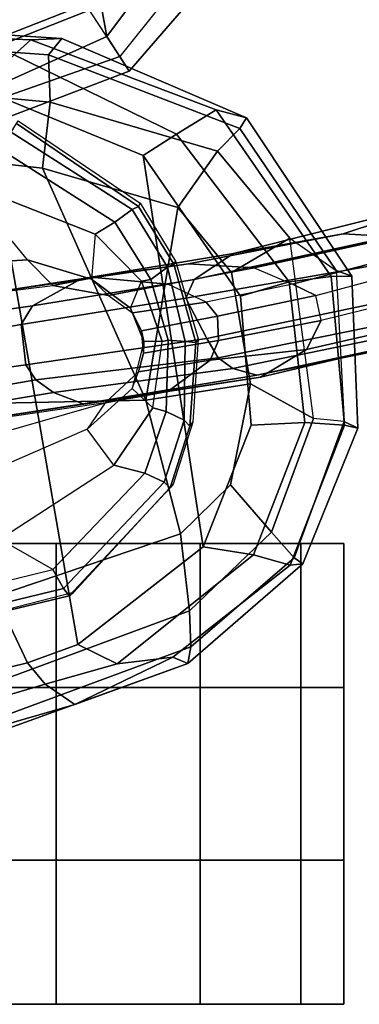
# Model space of a CAD drawing. Units: inches. Extents: x -2 to 147, y -6 to 147.
# Drawn here: x 49 to 51, y 16 to 20 of the extents above; entities that cross this region are included whole.
import ezdxf

# ---------------------------------------------------------------- set-up
doc = ezdxf.new("R2010")
doc.units = ezdxf.units.IN
doc.header["$MEASUREMENT"] = 0
for name, color, linetype in [('SEAT-ARMPAD', 5, 'Continuous'), ('SEAT-CASTER', 5, 'Continuous'), ('SEAT-CHASSIS', 5, 'Continuous'), ('SEAT-FRAME', 5, 'Continuous')]:
    doc.layers.add(name, color=color, linetype=linetype)

# ---------------------------------------------------------------- blocks, each defined once
blk = doc.blocks.new('1AERON2_B_TLIM_ARMS_POSTUREFITSL_3T')
at = {"layer": 'SEAT-ARMPAD'}
for points in [[(-5.7247, 12.1664, 24.2378), (-5.7374, 12.0939, 24.5768), (-4.041, 12.7205, 24.8444), (-4.0688, 12.763, 24.3187)], [(-5.7247, 12.1664, 24.2378), (-4.0688, 12.763, 24.3187), (-4.0291, 12.6921, 23.8106), (-5.2346, 12.344, 23.9067)], [(-5.7313, 11.937, 24.8407), (-4.107, 12.5383, 25.1505), (-4.041, 12.7205, 24.8444), (-5.7374, 12.0939, 24.5768)], [(-4.0291, 12.6921, 23.8106), (-4.0019, 12.581, 23.707), (-5.1046, 12.2555, 23.6659), (-5.2346, 12.344, 23.9067)], [(-3.9667, 12.4235, 23.6847), (-5.0289, 12.1626, 23.622), (-5.1046, 12.2555, 23.6659), (-4.0019, 12.581, 23.707)], [(-5.7313, 11.937, 24.8407), (-5.6931, 11.6032, 25.0509), (-4.2355, 12.0952, 25.387), (-4.107, 12.5383, 25.1505)], [(-3.8393, 9.6493, 23.667), (-5.0289, 12.1626, 23.622), (-3.9667, 12.4235, 23.6847), (-2.297, 9.933, 23.7763)], [(-5.2346, 12.344, 23.9067), (-5.2346, 12.344, 23.9067), (-5.66, 12.1386, 23.9152), (-5.7247, 12.1664, 24.2378)], [(-5.66, 12.1386, 23.9152), (-5.2346, 12.344, 23.9067), (-5.1046, 12.2555, 23.6659), (-5.417, 12.1682, 23.7158)], [(-5.2465, 12.0842, 23.6143), (-5.417, 12.1682, 23.7158), (-5.1046, 12.2555, 23.6659), (-5.0289, 12.1626, 23.622)], [(-6.2236, 11.7343, 24.1541), (-5.7247, 12.1664, 24.2378), (-5.66, 12.1386, 23.9152), (-6.1691, 11.7393, 23.8643)], [(-6.1867, 11.7082, 24.478), (-5.7374, 12.0939, 24.5768), (-5.7247, 12.1664, 24.2378), (-6.2236, 11.7343, 24.1541)], [(-6.0088, 11.6948, 23.6768), (-6.1691, 11.7393, 23.8643), (-5.66, 12.1386, 23.9152), (-5.417, 12.1682, 23.7158)], [(-6.0088, 11.6948, 23.6768), (-5.417, 12.1682, 23.7158), (-5.2465, 12.0842, 23.6143), (-5.7912, 11.6603, 23.5969)], [(-3.8393, 9.6493, 23.667), (-4.8275, 9.6742, 23.6217), (-5.2465, 12.0842, 23.6143), (-5.0289, 12.1626, 23.622)], [(-6.1867, 11.7082, 24.478), (-6.0879, 11.5963, 24.7714), (-5.7313, 11.937, 24.8407), (-5.7374, 12.0939, 24.5768)], [(-5.6931, 11.6032, 25.0509), (-5.5427, 11.0236, 25.1811), (-4.3425, 11.0487, 25.4781), (-4.2355, 12.0952, 25.387)], [(-5.5299, 9.9619, 23.5852), (-5.7912, 11.6603, 23.5969), (-5.2465, 12.0842, 23.6143), (-4.8275, 9.6742, 23.6217)], [(-5.9101, 11.3914, 24.9945), (-5.6931, 11.6032, 25.0509), (-5.7313, 11.937, 24.8407), (-6.0879, 11.5963, 24.7714)], [(-6.463, 11.1455, 24.114), (-6.2236, 11.7343, 24.1541), (-6.1691, 11.7393, 23.8643), (-6.4043, 11.1324, 23.7787)], [(-6.4027, 11.1157, 24.4906), (-6.1867, 11.7082, 24.478), (-6.2236, 11.7343, 24.1541), (-6.463, 11.1455, 24.114)], [(-6.2329, 11.1208, 23.6368), (-6.4043, 11.1324, 23.7787), (-6.1691, 11.7393, 23.8643), (-6.0088, 11.6948, 23.6768)], [(-6.4027, 11.1157, 24.4906), (-6.27, 11.1036, 24.7611), (-6.0879, 11.5963, 24.7714), (-6.1867, 11.7082, 24.478)], [(-6.2329, 11.1208, 23.6368), (-6.0088, 11.6948, 23.6768), (-5.7912, 11.6603, 23.5969), (-5.9995, 11.1314, 23.5752)], [(-5.5299, 9.9619, 23.5852), (-5.9524, 10.5724, 23.5644), (-5.9995, 11.1314, 23.5752), (-5.7912, 11.6603, 23.5969)], [(-5.9964, 10.9526, 24.9962), (-5.9101, 11.3914, 24.9945), (-6.0879, 11.5963, 24.7714), (-6.27, 11.1036, 24.7611)], [(-5.6931, 11.6032, 25.0509), (-5.9101, 11.3914, 24.9945), (-5.9964, 10.9526, 24.9962), (-5.5427, 11.0236, 25.1811)], [(-6.4364, 10.4853, 24.1185), (-6.463, 11.1455, 24.114), (-6.4043, 11.1324, 23.7787), (-6.3463, 10.4869, 23.7472)], [(-6.4364, 10.4853, 24.1185), (-6.3679, 10.4603, 24.4697), (-6.4027, 11.1157, 24.4906), (-6.463, 11.1455, 24.114)], [(-6.1649, 10.5105, 23.5978), (-6.3463, 10.4869, 23.7472), (-6.4043, 11.1324, 23.7787), (-6.2329, 11.1208, 23.6368)], [(-6.4027, 11.1157, 24.4906), (-6.27, 11.1036, 24.7611), (-6.1677, 10.3205, 24.753), (-6.3679, 10.4603, 24.4697)], [(-6.1649, 10.5105, 23.5978), (-6.2329, 11.1208, 23.6368), (-5.9995, 11.1314, 23.5752), (-5.9524, 10.5724, 23.5644)], [(-6.1677, 10.3205, 24.753), (-5.9137, 10.4698, 25.0001), (-5.9964, 10.9526, 24.9962), (-6.27, 11.1036, 24.7611)], [(-5.5427, 11.0236, 25.1811), (-5.9964, 10.9526, 24.9962), (-5.9137, 10.4698, 25.0001), (-5.6808, 10.1883, 25.0468)], [(-5.6808, 10.1883, 25.0468), (-5.0942, 10.0168, 25.185), (-5.5427, 11.0236, 25.1811)], [(-5.0942, 10.0168, 25.185), (-4.3401, 9.9327, 25.3337), (-4.3425, 11.0487, 25.4781), (-5.5427, 11.0236, 25.1811)], [(-5.6757, 9.8692, 23.6186), (-6.1649, 10.5105, 23.5978), (-5.9524, 10.5724, 23.5644), (-5.5299, 9.9619, 23.5852)], [(-5.6757, 9.8692, 23.6186), (-5.8474, 9.7644, 23.8334), (-6.3463, 10.4869, 23.7472), (-6.1649, 10.5105, 23.5978)], [(-5.9797, 9.7983, 24.1951), (-6.4364, 10.4853, 24.1185), (-6.3463, 10.4869, 23.7472), (-5.8474, 9.7644, 23.8334)], [(-5.9501, 9.8441, 24.5407), (-6.3679, 10.4603, 24.4697), (-6.4364, 10.4853, 24.1185), (-5.9797, 9.7983, 24.1951)], [(-5.6808, 10.1883, 25.0468), (-5.9137, 10.4698, 25.0001), (-6.1677, 10.3205, 24.753), (-5.8528, 9.9427, 24.8184)], [(-5.9501, 9.8441, 24.5407), (-5.8528, 9.9427, 24.8184), (-6.1677, 10.3205, 24.753), (-6.3679, 10.4603, 24.4697)], [(-5.0942, 10.0168, 25.185), (-5.6808, 10.1883, 25.0468), (-5.8528, 9.9427, 24.8184), (-5.1264, 9.7302, 25.0096)], [(-4.1921, 9.6431, 25.1819), (-4.3401, 9.9327, 25.3337), (-5.0942, 10.0168, 25.185), (-5.1264, 9.7302, 25.0096)], [(-4.9704, 9.5257, 23.6973), (-5.6757, 9.8692, 23.6186), (-5.5299, 9.9619, 23.5852), (-4.8275, 9.6742, 23.6217)], [(-5.1193, 9.5246, 24.6917), (-5.1264, 9.7302, 25.0096), (-5.8528, 9.9427, 24.8184), (-5.9501, 9.8441, 24.5407)], [(-4.9704, 9.5257, 23.6973), (-5.043, 9.4597, 23.9229), (-5.8474, 9.7644, 23.8334), (-5.6757, 9.8692, 23.6186)], [(-5.1193, 9.5246, 24.6917), (-5.9501, 9.8441, 24.5407), (-5.9797, 9.7983, 24.1951), (-5.1781, 9.4538, 24.3295)], [(-5.1781, 9.4538, 24.3295), (-5.9797, 9.7983, 24.1951), (-5.8474, 9.7644, 23.8334), (-5.043, 9.4597, 23.9229)], [(-4.1921, 9.6431, 25.1819), (-5.1264, 9.7302, 25.0096), (-5.1193, 9.5246, 24.6917), (-4.1266, 9.4539, 24.8628)], [(-3.9814, 9.3779, 24.5302), (-4.1266, 9.4539, 24.8628), (-5.1193, 9.5246, 24.6917), (-5.1781, 9.4538, 24.3295)], [(-3.935, 9.4143, 23.9894), (-5.043, 9.4597, 23.9229), (-4.9704, 9.5257, 23.6973), (-3.9094, 9.455, 23.7891)], [(-3.935, 9.4143, 23.9894), (-3.9814, 9.3779, 24.5302), (-5.1781, 9.4538, 24.3295), (-5.043, 9.4597, 23.9229)]]:
    blk.add_3dface(points, dxfattribs=at)
at = {"layer": 'SEAT-CASTER', "linetype": 'Continuous'}
for points in [[(-6.2148, 13.645, 0.6275), (-6.2148, 13.02, 0.6275), (-6.4023, 13.02, 1.2525), (-6.4023, 13.645, 1.2525)], [(-6.4023, 13.645, 1.2525), (-6.4023, 13.02, 1.2525), (-6.2148, 13.02, 1.8775), (-6.2148, 13.645, 1.8775)], [(-5.7773, 13.645, 0.1588), (-5.7773, 13.02, 0.1588), (-6.2148, 13.02, 0.6275), (-6.2148, 13.645, 0.6275)], [(-6.2148, 13.645, 1.8775), (-6.2148, 13.02, 1.8775), (-5.7773, 13.02, 2.3462), (-5.7773, 13.645, 2.3462)], [(-5.1523, 13.645, 0.0025), (-5.1523, 13.02, 0.0025), (-5.7773, 13.02, 0.1588), (-5.7773, 13.645, 0.1588)], [(-5.7773, 13.645, 2.3462), (-5.7773, 13.02, 2.3462), (-5.1523, 13.02, 2.5025), (-5.1523, 13.645, 2.5025)], [(-4.5273, 13.645, 0.1588), (-4.5273, 13.02, 0.1588), (-5.1523, 13.02, 0.0025), (-5.1523, 13.645, 0.0025)], [(-5.1523, 13.645, 2.5025), (-5.1523, 13.02, 2.5025), (-4.5273, 13.02, 2.3462), (-4.5273, 13.645, 2.3462)], [(-6.4023, 13.02, 1.2525), (-6.4023, 12.27, 1.2525), (-6.2148, 12.27, 1.8775), (-6.2148, 13.02, 1.8775)], [(-6.2148, 13.02, 1.8775), (-6.2148, 12.27, 1.8775), (-5.7773, 12.27, 2.3462), (-5.7773, 13.02, 2.3462)], [(-5.7773, 13.02, 2.3462), (-5.7773, 12.27, 2.3462), (-5.1523, 12.27, 2.5025), (-5.1523, 13.02, 2.5025)], [(-5.1523, 13.02, 2.5025), (-5.1523, 12.27, 2.5025), (-4.5273, 12.27, 2.3462), (-4.5273, 13.02, 2.3462)], [(-6.2148, 12.27, 0.6275), (-6.2148, 11.645, 0.6275), (-6.4023, 11.645, 1.2525), (-6.4023, 12.27, 1.2525)], [(-6.4023, 12.27, 1.2525), (-6.4023, 11.645, 1.2525), (-6.2148, 11.645, 1.8775), (-6.2148, 12.27, 1.8775)], [(-5.7773, 12.27, 0.1588), (-5.7773, 11.645, 0.1588), (-6.2148, 11.645, 0.6275), (-6.2148, 12.27, 0.6275)], [(-6.2148, 12.27, 1.8775), (-6.2148, 11.645, 1.8775), (-5.7773, 11.645, 2.3462), (-5.7773, 12.27, 2.3462)], [(-5.1523, 12.27, 0.0025), (-5.1523, 11.645, 0.0025), (-5.7773, 11.645, 0.1588), (-5.7773, 12.27, 0.1588)], [(-5.7773, 12.27, 2.3462), (-5.7773, 11.645, 2.3462), (-5.1523, 11.645, 2.5025), (-5.1523, 12.27, 2.5025)], [(-4.5273, 12.27, 0.1588), (-4.5273, 11.645, 0.1588), (-5.1523, 11.645, 0.0025), (-5.1523, 12.27, 0.0025)], [(-5.1523, 12.27, 2.5025), (-5.1523, 11.645, 2.5025), (-4.5273, 11.645, 2.3462), (-4.5273, 12.27, 2.3462)]]:
    blk.add_3dface(points, dxfattribs=at)
at = {"layer": 'SEAT-CASTER'}
for points, invisible_edges in [([(-5.7773, 13.645, 0.1588), (-6.2148, 13.645, 0.6275), (-6.4023, 13.645, 1.2525), (-5.1523, 13.645, 0.0025)], 4), ([(-5.1523, 13.645, 0.0025), (-6.4023, 13.645, 1.2525), (-6.2148, 13.645, 1.8775), (-4.5273, 13.645, 0.1588)], 5), ([(-4.5273, 13.645, 0.1588), (-6.2148, 13.645, 1.8775), (-5.7773, 13.645, 2.3462), (-4.0585, 13.645, 0.6275)], 5), ([(-4.0585, 13.645, 0.6275), (-5.7773, 13.645, 2.3462), (-5.1523, 13.645, 2.5025), (-3.9023, 13.645, 1.2525)], 5), ([(-3.9023, 13.645, 1.2525), (-5.1523, 13.645, 2.5025), (-4.5273, 13.645, 2.3462), (-4.0585, 13.645, 1.8775)], 1), ([(-6.2148, 13.02, 0.6275), (-5.7773, 13.02, 0.1588), (-5.1523, 13.02, 0.0025), (-6.4023, 13.02, 1.2525)], 4), ([(-6.4023, 13.02, 1.2525), (-5.1523, 13.02, 0.0025), (-4.5273, 13.02, 0.1588), (-6.2148, 13.02, 1.8775)], 5), ([(-6.2148, 13.02, 1.8775), (-4.5273, 13.02, 0.1588), (-4.0585, 13.02, 0.6275), (-5.7773, 13.02, 2.3462)], 5), ([(-5.7773, 13.02, 2.3462), (-4.0585, 13.02, 0.6275), (-3.9023, 13.02, 1.2525), (-5.1523, 13.02, 2.5025)], 5), ([(-5.1523, 13.02, 2.5025), (-3.9023, 13.02, 1.2525), (-4.0585, 13.02, 1.8775), (-4.5273, 13.02, 2.3462)], 1), ([(-5.7773, 12.27, 0.1588), (-6.2148, 12.27, 0.6275), (-6.4023, 12.27, 1.2525), (-5.1523, 12.27, 0.0025)], 4), ([(-5.1523, 12.27, 0.0025), (-6.4023, 12.27, 1.2525), (-6.2148, 12.27, 1.8775), (-4.5273, 12.27, 0.1588)], 5), ([(-4.5273, 12.27, 0.1588), (-6.2148, 12.27, 1.8775), (-5.7773, 12.27, 2.3462), (-4.0585, 12.27, 0.6275)], 5), ([(-4.0585, 12.27, 0.6275), (-5.7773, 12.27, 2.3462), (-5.1523, 12.27, 2.5025), (-3.9023, 12.27, 1.2525)], 5), ([(-3.9023, 12.27, 1.2525), (-5.1523, 12.27, 2.5025), (-4.5273, 12.27, 2.3462), (-4.0585, 12.27, 1.8775)], 1), ([(-6.2148, 11.645, 0.6275), (-5.7773, 11.645, 0.1588), (-5.1523, 11.645, 0.0025), (-6.4023, 11.645, 1.2525)], 4), ([(-6.4023, 11.645, 1.2525), (-5.1523, 11.645, 0.0025), (-4.5273, 11.645, 0.1588), (-6.2148, 11.645, 1.8775)], 5), ([(-6.2148, 11.645, 1.8775), (-4.5273, 11.645, 0.1588), (-4.0585, 11.645, 0.6275), (-5.7773, 11.645, 2.3462)], 5), ([(-5.7773, 11.645, 2.3462), (-4.0585, 11.645, 0.6275), (-3.9023, 11.645, 1.2525), (-5.1523, 11.645, 2.5025)], 5), ([(-5.1523, 11.645, 2.5025), (-3.9023, 11.645, 1.2525), (-4.0585, 11.645, 1.8775), (-4.5273, 11.645, 2.3462)], 1)]:
    blk.add_3dface(points, dxfattribs=dict(at, invisible_edges=invisible_edges))
blk.add_3dface([(-3.9023, 13.02, 1.2525), (-3.9023, 12.27, 1.2525), (-6.4023, 12.27, 1.2525), (-6.4023, 13.02, 1.2525)], dxfattribs=at)
at = {"layer": 'SEAT-CHASSIS'}
for points in [[(-4.609, 12.0167, 23.7021), (-4.5869, 12.021, 23.5176), (-5.2095, 11.8723, 23.5047), (-5.2276, 11.858, 23.6609)], [(-5.2095, 11.8723, 23.5047), (-4.5869, 12.021, 23.5176), (-4.5752, 11.9876, 23.3956), (-5.1854, 11.8414, 23.3819)], [(-5.1854, 11.8414, 23.3819), (-4.5752, 11.9876, 23.3956), (-4.5716, 11.8971, 23.3285), (-5.1381, 11.7584, 23.2928)], [(-4.9062, 11.6262, 23.225), (-4.3961, 11.7805, 23.3049), (-4.5716, 11.8971, 23.3285), (-5.1381, 11.7584, 23.2928)], [(-5.2276, 11.858, 23.6609), (-5.2095, 11.8723, 23.5047), (-5.6471, 11.4043, 23.4865), (-5.6604, 11.3882, 23.6231)], [(-5.6471, 11.4043, 23.4865), (-5.2095, 11.8723, 23.5047), (-5.1854, 11.8414, 23.3819), (-5.6219, 11.3794, 23.3736)], [(-5.6219, 11.3794, 23.3736), (-5.1854, 11.8414, 23.3819), (-5.1381, 11.7584, 23.2928), (-5.5384, 11.3401, 23.2972)], [(-5.5384, 11.3401, 23.2972), (-5.1381, 11.7584, 23.2928), (-4.9062, 11.6262, 23.225), (-5.4038, 11.305, 23.2458)], [(-4.8446, 11.3425, 23.0484), (-4.9062, 11.6262, 23.225), (-5.4038, 11.305, 23.2458), (-5.2868, 11.1497, 23.0968)], [(-5.7336, 11.1357, 23.4815), (-5.7468, 11.1197, 23.6181), (-5.6604, 11.3882, 23.6231), (-5.6471, 11.4043, 23.4865)], [(-5.7336, 11.1357, 23.4815), (-5.6471, 11.4043, 23.4865), (-5.6219, 11.3794, 23.3736), (-5.7084, 11.1109, 23.3686)], [(-5.6299, 11.073, 23.3012), (-5.7084, 11.1109, 23.3686), (-5.6219, 11.3794, 23.3736), (-5.5384, 11.3401, 23.2972)], [(-5.6299, 11.073, 23.3012), (-5.5384, 11.3401, 23.2972), (-5.4038, 11.305, 23.2458), (-5.5718, 11.0563, 23.2764)], [(-5.3663, 11.0345, 22.8783), (-5.2868, 11.1497, 23.0968), (-4.8446, 11.3425, 23.0484), (-4.8555, 11.1812, 22.7723)], [(-5.5718, 11.0563, 23.2764), (-5.4038, 11.305, 23.2458), (-5.2868, 11.1497, 23.0968), (-5.4826, 10.9725, 23.1739)], [(-5.3663, 11.0345, 22.8783), (-4.5455, 11.1556, 22.5098), (-4.7727, 11.1156, 21.9011), (-5.6375, 10.9858, 22.3221)], [(-5.3663, 11.0345, 22.8783), (-4.5455, 11.1556, 22.5098), (-4.8555, 11.1812, 22.7723)], [(-6.0397, 10.9231, 21.6737), (-5.6375, 10.9858, 22.3221), (-4.7727, 11.1156, 21.9011), (-5.2699, 11.0389, 21.0672)], [(-5.7468, 11.1197, 23.6181), (-5.7336, 11.1357, 23.4815), (-5.7596, 10.7734, 23.469), (-5.7686, 10.7579, 23.6008)], [(-5.7596, 10.7734, 23.469), (-5.7336, 11.1357, 23.4815), (-5.7084, 11.1109, 23.3686), (-5.7129, 10.7684, 23.3723)], [(-5.7129, 10.7684, 23.3723), (-5.7084, 11.1109, 23.3686), (-5.6299, 11.073, 23.3012), (-5.6388, 10.7638, 23.2995)], [(-5.2868, 11.1497, 23.0968), (-5.4826, 10.9725, 23.1739), (-5.5102, 10.9003, 23.0421), (-5.3663, 11.0345, 22.8783)], [(-4.6467, 11.0729, 21.805), (-5.141, 10.9903, 20.9383), (-5.2699, 11.0389, 21.0672), (-4.7727, 11.1156, 21.9011)], [(-5.6134, 10.769, 23.2885), (-5.6388, 10.7638, 23.2995), (-5.6299, 11.073, 23.3012), (-5.5718, 11.0563, 23.2764)], [(-5.0642, 10.9347, 20.9033), (-5.141, 10.9903, 20.9383), (-4.6467, 11.0729, 21.805), (-4.5728, 11.0213, 21.7649)], [(-6.0397, 10.9231, 21.6737), (-5.2699, 11.0389, 21.0672), (-6.0246, 10.9158, 20.288), (-6.5848, 10.7954, 21.3069)], [(-5.9192, 10.8856, 20.14), (-6.0246, 10.9158, 20.288), (-5.2699, 11.0389, 21.0672), (-5.141, 10.9903, 20.9383)], [(-5.6375, 10.9858, 22.3221), (-5.8213, 10.8502, 22.4154), (-5.5102, 10.9003, 23.0421), (-5.3663, 11.0345, 22.8783)], [(-5.5339, 10.769, 23.2116), (-5.4826, 10.9725, 23.1739), (-5.5718, 11.0563, 23.2764), (-5.6134, 10.769, 23.2885)], [(-5.6375, 10.9858, 22.3221), (-6.0397, 10.9231, 21.6737), (-6.2389, 10.8031, 21.8415), (-5.8213, 10.8502, 22.4154)], [(-5.0642, 10.9347, 20.9033), (-5.856, 10.8394, 20.063), (-5.9192, 10.8856, 20.14), (-5.141, 10.9903, 20.9383)], [(-5.0215, 10.8705, 20.8866), (-5.0642, 10.9347, 20.9033), (-4.5728, 11.0213, 21.7649), (-4.5146, 10.9398, 21.7495)], [(-5.5102, 10.9003, 23.0421), (-5.5315, 10.8191, 23.0873), (-5.5339, 10.769, 23.2116), (-5.4826, 10.9725, 23.1739)], [(-4.5114, 10.7797, 21.77), (-5.0012, 10.6948, 20.9135), (-5.0215, 10.8705, 20.8866), (-4.5146, 10.9398, 21.7495)], [(-7.171, 10.6245, 21.0587), (-6.5848, 10.7954, 21.3069), (-6.0246, 10.9158, 20.288), (-6.8262, 10.7538, 19.8146)], [(-5.9192, 10.8856, 20.14), (-7.0053, 10.6637, 19.4967), (-6.8262, 10.7538, 19.8146), (-6.0246, 10.9158, 20.288)], [(-6.5848, 10.7954, 21.3069), (-6.7135, 10.6947, 21.4977), (-6.2389, 10.8031, 21.8415), (-6.0397, 10.9231, 21.6737)], [(-5.8213, 10.8502, 22.4154), (-5.8579, 10.7642, 22.4381), (-5.5315, 10.8191, 23.0873), (-5.5102, 10.9003, 23.0421)], [(-5.0215, 10.8705, 20.8866), (-5.8072, 10.756, 20.0123), (-5.856, 10.8394, 20.063), (-5.0642, 10.9347, 20.9033)], [(-6.9554, 10.6177, 19.3775), (-7.0053, 10.6637, 19.4967), (-5.9192, 10.8856, 20.14), (-5.856, 10.8394, 20.063)], [(-5.7156, 10.5809, 20.1022), (-5.8072, 10.756, 20.0123), (-5.0215, 10.8705, 20.8866), (-5.0012, 10.6948, 20.9135)], [(-6.9004, 10.5276, 19.2996), (-6.9554, 10.6177, 19.3775), (-5.856, 10.8394, 20.063), (-5.8072, 10.756, 20.0123)], [(-5.8213, 10.8502, 22.4154), (-6.2389, 10.8031, 21.8415), (-6.3032, 10.6786, 21.9063), (-5.8579, 10.7642, 22.4381)], [(-5.8579, 10.7642, 22.4381), (-5.8525, 10.6597, 22.4448), (-5.5229, 10.7221, 23.0861), (-5.5315, 10.8191, 23.0873)], [(-5.5339, 10.769, 23.2116), (-5.5315, 10.8191, 23.0873), (-5.5229, 10.7221, 23.0861), (-5.5339, 10.769, 23.2116)], [(-6.7135, 10.6947, 21.4977), (-6.7625, 10.5656, 21.5929), (-6.3032, 10.6786, 21.9063), (-6.2389, 10.8031, 21.8415)], [(-5.7686, 10.7579, 23.6008), (-5.7596, 10.7734, 23.469), (-5.6642, 10.4341, 23.4619), (-5.6711, 10.4206, 23.6051)], [(-5.6642, 10.4341, 23.4619), (-5.7596, 10.7734, 23.469), (-5.7129, 10.7684, 23.3723), (-5.6368, 10.4469, 23.3563)], [(-5.6368, 10.4469, 23.3563), (-5.7129, 10.7684, 23.3723), (-5.6388, 10.7638, 23.2995), (-5.5644, 10.4994, 23.291)], [(-5.6134, 10.769, 23.2885), (-5.5238, 10.5071, 23.2743), (-5.5644, 10.4994, 23.291), (-5.6388, 10.7638, 23.2995)], [(-5.5238, 10.5071, 23.2743), (-5.6134, 10.769, 23.2885), (-5.5339, 10.769, 23.2116), (-5.4761, 10.6238, 23.187)], [(-5.4761, 10.6238, 23.187), (-5.5339, 10.769, 23.2116), (-5.5229, 10.7221, 23.0861), (-5.4842, 10.6451, 23.0353)], [(-4.5747, 10.6824, 21.7918), (-5.0504, 10.6144, 20.9611), (-5.0012, 10.6948, 20.9135), (-4.5114, 10.7797, 21.77)], [(-6.8618, 10.381, 19.3093), (-6.9004, 10.5276, 19.2996), (-5.8072, 10.756, 20.0123), (-5.7156, 10.5809, 20.1022)], [(-5.8579, 10.7642, 22.4381), (-6.3032, 10.6786, 21.9063), (-6.2799, 10.5695, 21.9236), (-5.8525, 10.6597, 22.4448)], [(-5.5229, 10.7221, 23.0861), (-5.8525, 10.6597, 22.4448), (-5.8039, 10.5988, 22.4363), (-5.4842, 10.6451, 23.0353)], [(-5.7526, 10.5, 20.1738), (-5.7156, 10.5809, 20.1022), (-5.0012, 10.6948, 20.9135), (-5.0504, 10.6144, 20.9611)], [(-4.7876, 10.5696, 21.8696), (-5.2612, 10.4966, 21.1368), (-5.0504, 10.6144, 20.9611), (-4.5747, 10.6824, 21.7918)], [(-6.2799, 10.5695, 21.9236), (-6.7921, 10.4326, 21.5709), (-6.7625, 10.5656, 21.5929), (-6.3032, 10.6786, 21.9063)], [(-6.2799, 10.5695, 21.9236), (-6.1794, 10.5206, 21.9405), (-5.8039, 10.5988, 22.4363), (-5.8525, 10.6597, 22.4448)], [(-5.6383, 10.5205, 22.3708), (-5.3794, 10.57, 22.92), (-5.4842, 10.6451, 23.0353), (-5.8039, 10.5988, 22.4363)], [(-5.3794, 10.57, 22.92), (-5.4842, 10.6451, 23.0353), (-5.4761, 10.6238, 23.187), (-5.3068, 10.4991, 23.1152)], [(-6.1794, 10.5206, 21.9405), (-5.8039, 10.5988, 22.4363), (-5.6383, 10.5205, 22.3708), (-6.0119, 10.449, 21.828)], [(-5.9227, 10.3868, 20.4337), (-5.7526, 10.5, 20.1738), (-5.0504, 10.6144, 20.9611), (-5.2612, 10.4966, 21.1368)], [(-5.3068, 10.4991, 23.1152), (-5.4761, 10.6238, 23.187), (-5.5238, 10.5071, 23.2743), (-5.3229, 10.3036, 23.2411)], [(-5.3197, 10.4913, 22.1962), (-4.7876, 10.5696, 21.8696), (-4.5513, 10.5987, 22.5043), (-5.1387, 10.5266, 22.7357)], [(-4.5513, 10.5987, 22.5043), (-5.1387, 10.5266, 22.7357), (-5.0285, 10.4153, 23.0468), (-4.4317, 10.4529, 22.9657)], [(-5.7526, 10.5, 20.1738), (-6.7876, 10.2738, 19.407), (-6.8618, 10.381, 19.3093), (-5.7156, 10.5809, 20.1022)], [(-6.2799, 10.5695, 21.9236), (-6.7921, 10.4326, 21.5709), (-6.7461, 10.3711, 21.5248), (-6.1794, 10.5206, 21.9405)], [(-5.3197, 10.4913, 22.1962), (-5.7275, 10.4317, 21.6252), (-5.2612, 10.4966, 21.1368), (-4.7876, 10.5696, 21.8696)], [(-5.3794, 10.57, 22.92), (-5.6383, 10.5205, 22.3708), (-5.3197, 10.4913, 22.1962), (-5.1387, 10.5266, 22.7357)], [(-5.0285, 10.4153, 23.0468), (-5.3068, 10.4991, 23.1152), (-5.3794, 10.57, 22.92), (-5.1387, 10.5266, 22.7357)], [(-6.6305, 10.3154, 21.3817), (-6.0119, 10.449, 21.828), (-6.1794, 10.5206, 21.9405), (-6.7461, 10.3711, 21.5248)], [(-6.0119, 10.449, 21.828), (-5.7275, 10.4317, 21.6252), (-5.3197, 10.4913, 22.1962), (-5.6383, 10.5205, 22.3708)], [(-5.9227, 10.3868, 20.4337), (-6.7134, 10.1885, 19.8362), (-6.7876, 10.2738, 19.407), (-5.7526, 10.5, 20.1738)], [(-6.3988, 10.3013, 21.0681), (-5.9227, 10.3868, 20.4337), (-5.2612, 10.4966, 21.1368), (-5.7275, 10.4317, 21.6252)], [(-5.4833, 10.1956, 23.3524), (-5.6368, 10.4469, 23.3563), (-5.5644, 10.4994, 23.291), (-5.4075, 10.2512, 23.2774)], [(-5.3229, 10.3036, 23.2411), (-5.4075, 10.2512, 23.2774), (-5.5644, 10.4994, 23.291), (-5.5238, 10.5071, 23.2743)], [(-4.7519, 10.0796, 23.2103), (-5.3229, 10.3036, 23.2411), (-5.3068, 10.4991, 23.1152), (-5.0285, 10.4153, 23.0468)], [(-6.0119, 10.449, 21.828), (-6.6305, 10.3154, 21.3817), (-6.3988, 10.3013, 21.0681), (-5.7275, 10.4317, 21.6252)], [(-5.5176, 10.1693, 23.6012), (-5.6711, 10.4206, 23.6051), (-5.6642, 10.4341, 23.4619), (-5.5107, 10.1828, 23.458)], [(-5.4833, 10.1956, 23.3524), (-5.5107, 10.1828, 23.458), (-5.6642, 10.4341, 23.4619), (-5.6368, 10.4469, 23.3563)], [(-4.4317, 10.4529, 22.9657), (-5.0285, 10.4153, 23.0468), (-4.7519, 10.0796, 23.2103), (-4.154, 10.0432, 23.2974)], [(-6.3988, 10.3013, 21.0681), (-6.8844, 10.1419, 20.8171), (-6.7134, 10.1885, 19.8362), (-5.9227, 10.3868, 20.4337)], [(-7.0426, 10.1562, 21.2048), (-6.8844, 10.1419, 20.8171), (-6.3988, 10.3013, 21.0681), (-6.6305, 10.3154, 21.3817)], [(-4.7519, 10.0796, 23.2103), (-4.9199, 9.9401, 23.2602), (-5.4075, 10.2512, 23.2774), (-5.3229, 10.3036, 23.2411)], [(-4.9579, 9.8614, 23.3343), (-5.4833, 10.1956, 23.3524), (-5.4075, 10.2512, 23.2774), (-4.9199, 9.9401, 23.2602)], [(-5.5176, 10.1693, 23.6012), (-5.5107, 10.1828, 23.458), (-4.9806, 9.8224, 23.4569), (-4.9878, 9.8111, 23.6241)], [(-4.9806, 9.8224, 23.4569), (-5.5107, 10.1828, 23.458), (-5.4833, 10.1956, 23.3524), (-4.9579, 9.8614, 23.3343)]]:
    blk.add_3dface(points, dxfattribs=at)
at = {"layer": 'SEAT-FRAME'}
for points in [[(-4.1145, 9.9937, 20.1851), (-4.1392, 10.1007, 20.0036), (-5.4703, 9.5958, 19.2911), (-5.4296, 9.5331, 19.4308)], [(-5.4703, 9.5958, 19.2911), (-4.1392, 10.1007, 20.0036), (-4.1724, 9.9871, 19.7791), (-5.3723, 9.446, 19.1327)], [(-4.1145, 9.9937, 20.1851), (-5.4296, 9.5331, 19.4308), (-5.2807, 9.3052, 19.4773), (-4.0539, 9.7849, 20.1381)], [(-4.1724, 9.9871, 19.7791), (-4.1876, 9.7678, 19.711), (-5.348, 9.3116, 19.1133), (-5.3723, 9.446, 19.1327)], [(-3.6913, 8.5023, 18.8668), (-4.0539, 9.7849, 20.1381), (-5.2807, 9.3052, 19.4773), (-4.4594, 8.0468, 18.7219)], [(-5.348, 9.3116, 19.1133), (-4.1876, 9.7678, 19.711), (-3.9622, 8.7985, 18.7723), (-4.6759, 8.3787, 18.5433)], [(-5.4703, 9.5958, 19.2911), (-5.3723, 9.446, 19.1327), (-5.6408, 9.0873, 18.9317), (-5.8285, 9.1811, 19.0405)], [(-5.7969, 9.0731, 19.1388), (-5.4296, 9.5331, 19.4308), (-5.4703, 9.5958, 19.2911), (-5.8285, 9.1811, 19.0405)], [(-5.2807, 9.3052, 19.4773), (-5.6636, 8.9078, 19.1761), (-5.7969, 9.0731, 19.1388), (-5.4296, 9.5331, 19.4308)], [(-5.6408, 9.0873, 18.9317), (-5.3723, 9.446, 19.1327), (-5.348, 9.3116, 19.1133), (-5.5944, 9.0067, 18.9223)]]:
    blk.add_3dface(points, dxfattribs=at)

msp = doc.modelspace()

# ---------------------------------------------------------------- block references
at = {"rotation": 180}
msp.add_blockref('1AERON2_B_TLIM_ARMS_POSTUREFITSL_3T', (44.4426, 29.636), dxfattribs=at)

doc.saveas('drawing.dxf')
